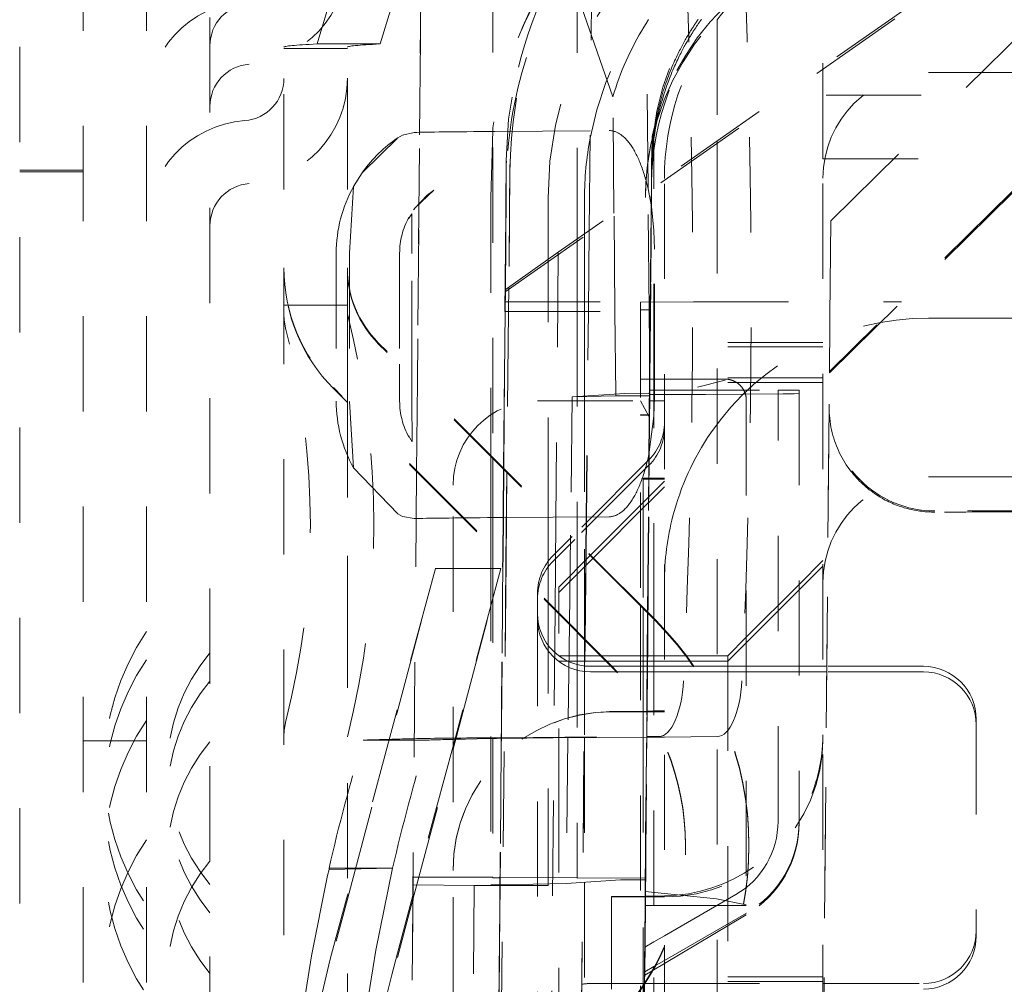
# Model space of a CAD drawing. Units: millimetres. Extents: x 1330 to 1910, y -5 to 882.
# Drawn here: x 1752 to 1761, y 607 to 616 of the extents above; entities that cross this region are included whole.
import ezdxf

# ---------------------------------------------------------------- set-up
doc = ezdxf.new("R2010")
doc.units = ezdxf.units.MM
doc.linetypes.add('_..__..__..__.._', pattern=[1.8, 0.9, -0.9])
doc.linetypes.add('______..__..__..', pattern=[7.2, 2.7, -0.9, 0.9, -0.9, 0.9, -0.9])
doc.layers.add('Ansichten', color=7, linetype='Continuous')

# ---------------------------------------------------------------- blocks, each defined once
blk = doc.blocks.new('@725')
at = {"layer": 'Ansichten', "color": 212, "linetype": '_..__..__..__.._', "lineweight": 9}
for p, q in [((1752.5, 592.3737), (1752.5, 646.6234)), ((1753.1, 592.3737), (1753.1, 646.6234)), ((1751.9, 602.1213), (1751.9, 643.1211)), ((1754.4, 618.7735), (1754.4, 613.5304)), ((1755, 618.7735), (1755, 613.5304)), ((1755.7137, 618.2588), (1755.663, 612.4532)), ((1756.375, 618.2691), (1756.375, 611.7412)), ((1757.175, 618.2653), (1757.175, 613.8053)), ((1757.8449, 614.2744), (1757.8101, 618.2612)), ((1755.7068, 617.4894), (1755.6629, 612.4533)), ((1757.8453, 614.2747), (1757.8191, 617.2766)), ((1759.5731, 613.976), (1762.9233, 617.271)), ((1754.7131, 615.6487), (1755.1416, 617.065)), ((1755.3118, 615.6485), (1755.7387, 617.0649)), ((1757.2884, 613.8847), (1757.3181, 616.8239)), ((1759.5, 616.854), (1759.5, 615.8484)), ((1757.289, 613.8851), (1757.3181, 616.7736)), ((1763.8602, 616.7803), (1759.5608, 612.5516)), ((1763.8602, 616.7662), (1760.2434, 613.2088)), ((1757.5125, 615.148), (1757.0417, 616.5019)), ((1756.4925, 613.3036), (1760.3693, 616.0182)), ((1760.3693, 616.0419), (1756.9956, 613.6797)), ((1753.7, 615.8988), (1753.7, 608.8175)), ((1758.5, 615.8779), (1758.5, 614.7331)), ((1759.5, 614.5662), (1759.5, 615.8484)), ((1754.4, 615.6047), (1755, 615.6047)), ((1754.7131, 615.6487), (1755.3118, 615.6485)), ((1755, 612.6087), (1755, 615.6182)), ((1760.5, 615.3779), (1762.4487, 615.3779)), ((1757.5228, 614.0488), (1757.5125, 615.148)), ((1762.23, 615.1628), (1759.5, 615.1628)), ((1757.8784, 614.4886), (1757.9068, 614.8435)), ((1755.4776, 614.7606), (1755.1395, 614.429)), ((1755.5225, 614.7862), (1755.4776, 614.7606)), ((1755.5225, 614.7862), (1755.6328, 614.8122)), ((1756.375, 614.8301), (1756.3589, 614.1951)), ((1756.3964, 614.8211), (1757.477, 614.8291)), ((1757.8814, 614.5916), (1757.883, 614.7703)), ((1757.8817, 614.5971), (1757.883, 614.7473)), ((1757.883, 614.7473), (1757.883, 614.7703)), ((1757.9, 614.3129), (1757.9, 614.832)), ((1757.9, 614.7453), (1757.8784, 614.4384)), ((1758.5, 614.7331), (1758.5, 614.3779)), ((1757.8809, 614.5299), (1757.8814, 614.5916)), ((1757.8811, 614.5358), (1757.8817, 614.5971)), ((1759.5, 614.5662), (1759.5, 614.5628)), ((1759.5, 614.5628), (1761.62, 614.5628)), ((1756.5042, 614.5096), (1756.4938, 613.3256)), ((1756.5004, 614.1142), (1756.5042, 614.5491)), ((1756.5042, 614.5491), (1756.5042, 614.5095)), ((1756.5388, 614.5093), (1756.5271, 613.3491)), ((1757.8066, 606.262), (1757.8784, 614.4886)), ((1757.8784, 614.5361), (1757.8763, 614.2963)), ((1757.8764, 614.2964), (1757.8784, 614.5249)), ((1757.8784, 614.5182), (1757.8764, 614.2964)), ((1757.8789, 614.2982), (1757.8809, 614.5299)), ((1757.8791, 614.2983), (1757.8811, 614.5358)), ((1751.9, 614.4543), (1752.5, 614.4543)), ((1751.9, 614.4402), (1752.5, 614.4402)), ((1755.1395, 614.429), (1755.058, 614.3004)), ((1755.1462, 614.4384), (1755.1393, 614.4287)), ((1756.5042, 614.4438), (1756.4944, 613.326)), ((1756.5042, 614.4437), (1756.5042, 614.3345)), ((1756.5388, 614.4435), (1756.5278, 613.3495)), ((1757.8784, 614.4384), (1757.8066, 606.2076)), ((1757.8773, 614.297), (1757.8784, 614.4253)), ((1757.8784, 614.4187), (1757.8773, 614.2971)), ((1758, 606.2265), (1758, 614.3764)), ((1758.5, 614.3779), (1758.5, 606.228)), ((1759.5, 606.228), (1759.5, 614.3779)), ((1755.058, 614.3004), (1755.0209, 613.6688)), ((1756.4954, 613.3267), (1756.5042, 614.3345)), ((1757.8765, 614.1112), (1757.8449, 614.28)), ((1757.8605, 612.479), (1757.8764, 614.2964)), ((1757.8764, 614.2964), (1757.8606, 612.479)), ((1757.8773, 614.2971), (1757.8614, 612.479)), ((1757.8614, 612.479), (1757.8773, 614.297)), ((1757.8781, 614.2976), (1757.8622, 612.479)), ((1757.8763, 614.2963), (1757.8747, 614.1142)), ((1757.8772, 614.1061), (1757.8789, 614.2982)), ((1757.8774, 614.1048), (1757.8791, 614.2983)), ((1757.8784, 614.332), (1757.8781, 614.2976)), ((1757.9, 612.479), (1757.9, 614.3129)), ((1755.7544, 614.2191), (1755.6366, 614.0927)), ((1755.6406, 614.0979), (1755.8174, 614.2661)), ((1755.8146, 614.2642), (1755.7544, 614.2191)), ((1755.8174, 614.2661), (1755.8159, 614.2651)), ((1756.3589, 614.1951), (1756.3589, 611.7573)), ((1756.8988, 613.6114), (1756.8988, 614.1899)), ((1757.2441, 614.1899), (1757.2441, 613.8537)), ((1757.8548, 613.1352), (1757.8449, 614.2744)), ((1757.8553, 613.1352), (1757.8453, 614.2747)), ((1756.4916, 613.1198), (1756.5004, 614.1142)), ((1757.863, 612.479), (1757.8772, 614.1061)), ((1757.8632, 612.479), (1757.8774, 614.1048)), ((1757.866, 613.1199), (1757.8747, 614.1142)), ((1757.9001, 613.8843), (1757.8765, 614.1112)), ((1755.6116, 614.0411), (1755.5773, 613.9942)), ((1755.6088, 613.6685), (1755.6116, 614.0411)), ((1755.6344, 614.0895), (1755.6275, 614.0798)), ((1755.6366, 614.0927), (1755.6344, 614.0895)), ((1757.5315, 613.1198), (1757.5228, 614.0488)), ((1759.5731, 613.976), (1759.558, 612.2413)), ((1759.5608, 612.5516), (1759.5731, 613.976)), ((1757.2441, 613.8537), (1757.2441, 613.1198)), ((1757.2807, 613.1198), (1757.2884, 613.8847)), ((1757.2812, 613.1198), (1757.289, 613.8851)), ((1757.9055, 613.7065), (1757.9001, 613.8843)), ((1757.175, 613.8053), (1757.175, 613.1198)), ((1754.895, 613.6701), (1754.895, 612.2701)), ((1755.0209, 613.6688), (1755.0209, 612.2689)), ((1755.495, 613.6701), (1755.495, 612.6212)), ((1755.6089, 612.5073), (1755.6089, 613.6684)), ((1756.4925, 613.3246), (1756.9956, 613.6797)), ((1756.9956, 613.6797), (1756.9734, 611.1428)), ((1757.9055, 612.479), (1757.9055, 613.7065)), ((1756.8988, 613.1198), (1756.8988, 613.6114)), ((1754.4, 613.5213), (1754.4, 613.5304)), ((1754.4, 613.5213), (1754.4, 602.6168)), ((1755, 613.5304), (1755, 613.5213)), ((1755, 613.5213), (1755, 612.2586)), ((1756.5271, 613.3491), (1756.5248, 613.1198)), ((1756.5278, 613.3495), (1756.5254, 613.1198)), ((1756.4777, 611.6385), (1756.4925, 613.3246)), ((1756.4925, 613.3036), (1756.4916, 613.2088)), ((1756.4938, 613.3256), (1756.492, 613.1198)), ((1756.4925, 613.3246), (1756.4925, 613.3036)), ((1756.4944, 613.326), (1756.4926, 613.1198)), ((1756.4936, 613.1198), (1756.4954, 613.3267)), ((1754.895, 613.1772), (1754.4, 613.1772)), ((1755, 613.1772), (1754.895, 613.1772)), ((1756.4916, 613.2088), (1756.4916, 613.1198)), ((1756.4916, 613.2088), (1758.2743, 613.2088)), ((1758.2743, 613.2088), (1757.7743, 613.2061)), ((1757.7743, 613.2061), (1757.7743, 610.3419)), ((1758.2743, 613.2088), (1760.2434, 613.2088)), ((1759.5608, 612.5374), (1760.2434, 613.2088)), ((1756.492, 613.1198), (1756.4791, 611.6371)), ((1756.4926, 613.1198), (1756.4797, 611.6365)), ((1756.4806, 611.6356), (1756.4936, 613.1198)), ((1756.4916, 613.1198), (1757.866, 613.1198)), ((1756.5248, 613.1198), (1756.5095, 611.6067)), ((1756.5254, 613.1198), (1756.5102, 611.606)), ((1756.8988, 611.2174), (1756.8988, 613.1198)), ((1757.175, 613.1198), (1757.175, 610.9412)), ((1757.2441, 613.1198), (1757.2441, 612.3184)), ((1757.2579, 610.8583), (1757.2807, 613.1198)), ((1757.2584, 610.8578), (1757.2812, 613.1198)), ((1757.5388, 612.337), (1757.5315, 613.1198)), ((1757.866, 613.1352), (1757.7743, 613.1352)), ((1757.855, 613.1198), (1757.8548, 613.1352)), ((1757.8606, 612.479), (1757.855, 613.1198)), ((1757.8554, 613.1198), (1757.8553, 613.1352)), ((1757.8608, 612.5029), (1757.8554, 613.1198)), ((1757.8602, 612.479), (1757.866, 613.1352)), ((1757.866, 613.1352), (1757.866, 613.1198)), ((1760.5, 613.0556), (1762, 613.0556)), ((1757.9213, 610.1949), (1755.2929, 612.8233)), ((1757.9213, 610.1858), (1755.2929, 612.8142)), ((1759.5, 612.8261), (1758, 612.8261)), ((1759.5, 612.7831), (1758, 612.7831)), ((1755, 612.6087), (1755, 609.5938)), ((1755.495, 612.6212), (1755.495, 612.2701)), ((1759.4844, 603.7805), (1759.5608, 612.5374)), ((1759.5608, 612.5516), (1759.5608, 612.5374)), ((1755.6089, 612.2684), (1755.6089, 612.5073)), ((1755.6629, 612.4533), (1755.6555, 611.6031)), ((1755.663, 612.4532), (1755.6556, 611.603)), ((1757.7743, 612.479), (1758, 612.479)), ((1757.7743, 612.3351), (1757.7743, 612.479)), ((1757.8413, 610.2749), (1757.8605, 612.479)), ((1757.8606, 612.479), (1757.8413, 610.2749)), ((1757.8421, 610.2741), (1757.8614, 612.479)), ((1757.8614, 612.479), (1757.8422, 610.274)), ((1757.8571, 612.1227), (1757.8602, 612.479)), ((1757.861, 612.4292), (1757.8606, 612.479)), ((1757.861, 612.479), (1757.8608, 612.5029)), ((1757.8612, 612.4531), (1757.861, 612.479)), ((1757.8616, 612.3614), (1757.861, 612.4292)), ((1757.8616, 612.4093), (1757.8612, 612.4531)), ((1757.8622, 612.479), (1757.8616, 612.4093)), ((1757.8621, 612.3758), (1757.863, 612.479)), ((1757.8623, 612.3758), (1757.8632, 612.479)), ((1757.9, 610.2162), (1757.9, 612.479)), ((1757.9055, 612.3758), (1757.9055, 612.479)), ((1759.5, 612.491), (1758, 612.491)), ((1758, 612.479), (1758.5749, 612.479)), ((1759.5, 612.448), (1758, 612.448)), ((1758.5749, 612.4705), (1758.3126, 612.402)), ((1757.4971, 609.7706), (1754.8686, 612.399)), ((1755, 612.2586), (1754.8686, 612.3899)), ((1757.6263, 612.3425), (1757.1279, 612.311)), ((1757.539, 612.3195), (1757.5388, 612.337)), ((1757.6263, 612.3425), (1757.851, 612.3446)), ((1757.8432, 610.273), (1757.8616, 612.3758)), ((1757.8616, 612.3614), (1757.8434, 610.2728)), ((1757.8567, 611.7878), (1757.8616, 612.3447)), ((1757.8568, 611.7883), (1757.8616, 612.3337)), ((1757.8572, 611.79), (1757.8623, 612.3758)), ((1757.8616, 612.4093), (1757.8616, 612.3758)), ((1757.8616, 612.3195), (1757.8621, 612.3758)), ((1757.8616, 612.3758), (1757.9, 612.3758)), ((1757.8616, 612.3614), (1757.8616, 612.3758)), ((1757.8616, 612.3447), (1757.8616, 612.3614)), ((1757.9, 612.3338), (1757.8616, 612.3337)), ((1757.8616, 612.3337), (1757.8616, 612.3195)), ((1757.9, 612.3758), (1758, 612.3758)), ((1758, 612.3339), (1757.9, 612.3338)), ((1757.9055, 612.3065), (1757.9055, 612.3758)), ((1758, 612.3758), (1759.075, 612.3758)), ((1758.3879, 612.3345), (1758, 612.3339)), ((1759.121, 612.3386), (1758.3879, 612.3345)), ((1759.075, 608.297), (1759.075, 612.3758)), ((1759.075, 612.3758), (1759.275, 612.3747)), ((1759.2273, 612.3409), (1759.121, 612.3386)), ((1759.275, 612.343), (1759.2273, 612.3409)), ((1759.275, 612.3747), (1759.275, 608.2959)), ((1757.4971, 609.7615), (1755, 612.2586)), ((1755, 612.2586), (1755, 603.8795)), ((1755.0209, 612.2689), (1755.058, 611.6398)), ((1755.613, 611.8889), (1755.6088, 612.2685)), ((1756.8, 612.2748), (1757.8588, 612.2748)), ((1757.1279, 612.311), (1757.1113, 611.0049)), ((1757.539, 612.3195), (1757.1279, 612.311)), ((1757.2441, 612.3184), (1757.2441, 612.3134)), ((1757.2441, 612.3134), (1757.2441, 610.8721)), ((1757.539, 612.3195), (1757.8592, 612.3195)), ((1757.8571, 612.1227), (1757.7743, 612.2743)), ((1757.8588, 612.2748), (1757.8597, 612.2748)), ((1757.8592, 612.3195), (1757.8601, 612.3195)), ((1757.8597, 612.2748), (1757.8611, 612.2748)), ((1757.8601, 612.3195), (1757.8615, 612.3195)), ((1757.8611, 612.2748), (1757.8614, 612.2748)), ((1757.8614, 612.2748), (1757.9, 612.2748)), ((1757.8615, 612.3195), (1757.8616, 612.3195)), ((1757.9, 612.1281), (1757.9055, 612.3065)), ((1757.9, 612.2748), (1758, 612.2748)), ((1758.7749, 612.2787), (1758.7749, 607.5)), ((1759.558, 612.2206), (1759.558, 612.2413)), ((1757.8571, 612.1419), (1757.7743, 612.1419)), ((1757.7743, 612.138), (1757.7743, 612.1419)), ((1757.7743, 612.138), (1757.8571, 612.138)), ((1757.8408, 610.2754), (1757.8571, 612.1419)), ((1757.8571, 612.138), (1757.8409, 610.2753)), ((1757.8571, 612.138), (1757.8571, 612.1419)), ((1759.558, 612.2206), (1759.475, 602.7125)), ((1757.841, 610.2752), (1757.8571, 612.1227)), ((1757.8566, 611.7869), (1757.9, 612.1281)), ((1755.5828, 611.9307), (1755.5772, 611.946)), ((1755.5772, 611.946), (1755.6033, 611.9005)), ((1755.6033, 611.9005), (1755.6102, 611.8904)), ((1755.6102, 611.8904), (1755.613, 611.8889)), ((1757.8215, 607.7446), (1757.8567, 611.7878)), ((1757.8436, 610.2726), (1757.8568, 611.7883)), ((1757.8439, 610.2723), (1757.8572, 611.79)), ((1756.3589, 611.7573), (1756.3589, 610.8997)), ((1756.375, 611.7412), (1756.375, 610.8836)), ((1757.8536, 611.7167), (1757.1265, 610.9897)), ((1755.058, 611.6398), (1755.4776, 611.2042)), ((1755.6555, 611.6031), (1755.5932, 604.4727)), ((1755.6556, 611.603), (1755.6221, 607.7681)), ((1756.4703, 610.7883), (1756.4777, 611.6385)), ((1756.4791, 611.6371), (1756.4717, 610.7869)), ((1756.4797, 611.6365), (1756.4722, 610.7863)), ((1756.4732, 610.7854), (1756.4806, 611.6356)), ((1756.5095, 611.6067), (1756.501, 610.7576)), ((1756.5102, 611.606), (1756.5016, 610.757)), ((1757.8531, 611.6639), (1757.1527, 610.9635)), ((1757.8535, 611.6642), (1757.8531, 611.6639)), ((1757.8536, 611.6643), (1757.8535, 611.6642)), ((1757.8, 611.5421), (1757.8, 611.3131)), ((1757.8, 611.5421), (1757.8521, 611.5421)), ((1757.8, 611.5317), (1757.852, 611.5317)), ((1757.852, 611.5317), (1757.8523, 611.5317)), ((1757.8521, 611.5421), (1757.8524, 611.5421)), ((1757.8523, 611.5317), (1757.8532, 611.5317)), ((1757.8524, 611.5421), (1757.8533, 611.5421)), ((1757.8532, 611.5317), (1757.8546, 611.5317)), ((1757.8533, 611.5421), (1757.8547, 611.5421)), ((1757.8546, 611.5317), (1757.8549, 611.5317)), ((1757.8547, 611.5421), (1757.855, 611.5421)), ((1757.8549, 611.5317), (1757.9, 611.5317)), ((1757.855, 611.5421), (1757.9, 611.5421)), ((1757.9, 611.5421), (1758, 611.5421)), ((1757.9, 611.5317), (1758, 611.5317)), ((1758, 611.5131), (1757.9, 611.4131)), ((1760.5, 611.5556), (1762, 611.5556)), ((1756, 610.2811), (1756, 611.4749)), ((1757.9, 611.4131), (1757.8535, 611.3666)), ((1758, 611.4608), (1757.9, 611.3608)), ((1757.8505, 611.3636), (1757.3015, 610.8147)), ((1757.85, 611.3108), (1757.3277, 610.7885)), ((1757.8, 611.3131), (1757.8, 610.3162)), ((1757.8504, 611.3111), (1757.85, 611.3108)), ((1757.8513, 611.312), (1757.8504, 611.3111)), ((1757.8508, 611.364), (1757.8505, 611.3636)), ((1757.8517, 611.3648), (1757.8508, 611.364)), ((1757.8527, 611.3134), (1757.8513, 611.312)), ((1757.8532, 611.3663), (1757.8517, 611.3648)), ((1757.853, 611.3138), (1757.8527, 611.3134)), ((1757.9, 611.3608), (1757.853, 611.3138)), ((1757.8535, 611.3666), (1757.8532, 611.3663)), ((1756.8988, 610.3598), (1756.8988, 611.2174)), ((1761.7679, 611.2326), (1760.5579, 611.2326)), ((1755.4776, 611.2042), (1755.5225, 611.1809)), ((1755.6328, 611.1606), (1755.5225, 611.1809)), ((1756.4737, 611.1701), (1756.3964, 611.1695)), ((1756.4756, 611.1701), (1756.4737, 611.1701)), ((1756.4765, 611.1701), (1756.4756, 611.1701)), ((1756.9427, 611.1735), (1756.4765, 611.1701)), ((1757.477, 611.1775), (1756.9427, 611.1735)), ((1756.9734, 611.1428), (1756.966, 610.2926)), ((1757.1265, 610.9897), (1756.9464, 610.8096)), ((1757.1527, 610.9635), (1756.9464, 610.7572)), ((1757.1113, 611.0049), (1757.1006, 610.158)), ((1757.175, 610.9412), (1757.175, 610.0836)), ((1756.3589, 610.8997), (1756.3589, 607.6952)), ((1756.375, 610.8836), (1756.375, 607.7692)), ((1757.2441, 610.8721), (1757.2441, 610.0145)), ((1757.2493, 610.0093), (1757.2579, 610.8583)), ((1757.2499, 610.0087), (1757.2584, 610.8578)), ((1756.4224, 605.3019), (1756.4703, 610.7883)), ((1756.4717, 610.7869), (1756.4238, 605.3033)), ((1756.4722, 610.7863), (1756.4244, 605.3039)), ((1756.4254, 605.3048), (1756.4732, 610.7854)), ((1756.501, 610.7576), (1756.4462, 605.3256)), ((1756.5016, 610.757), (1756.4469, 605.3264)), ((1757.3015, 610.8147), (1757, 610.5131)), ((1757.3277, 610.7885), (1757, 610.4608)), ((1759.5, 610.7631), (1759.275, 610.5381)), ((1755.8326, 610.6873), (1755.471, 609.3501)), ((1755.471, 609.3256), (1755.8326, 610.6873)), ((1756.3589, 610.6873), (1755.8325, 610.6873)), ((1756.0922, 609.3256), (1756.4537, 610.6873)), ((1756.4537, 610.6873), (1756.0922, 609.3501)), ((1756.4537, 610.6873), (1756.3589, 610.6873)), ((1759.5, 610.7108), (1759.275, 610.4857)), ((1757, 608.2749), (1757, 610.5131)), ((1759.275, 610.5381), (1758.7749, 610.038)), ((1759.275, 610.4857), (1758.7749, 609.9857)), ((1756.8, 610.456), (1756.8, 610.2853)), ((1756, 604.8795), (1756, 610.2811)), ((1756.8, 610.2853), (1756.8, 606.0702)), ((1756.8988, 607.7064), (1756.8988, 610.3598)), ((1756.966, 610.2926), (1756.9268, 605.8063)), ((1757.7743, 610.3419), (1757.7743, 606.3081)), ((1757.8, 610.3162), (1757.8, 609.8631)), ((1757.802, 605.8238), (1757.8408, 610.2754)), ((1757.8409, 610.2753), (1757.8166, 607.5)), ((1757.8171, 607.5), (1757.8413, 610.2749)), ((1757.8413, 610.2749), (1757.8171, 607.5)), ((1757.8179, 607.5), (1757.8421, 610.2741)), ((1757.818, 607.6337), (1757.841, 610.2752)), ((1757.8422, 610.274), (1757.818, 607.5)), ((1757.819, 607.5), (1757.8432, 610.273)), ((1757.8434, 610.2728), (1757.8215, 607.7614)), ((1757.8337, 609.0934), (1757.8439, 610.2723)), ((1757.8389, 609.7332), (1757.8436, 610.2726)), ((1757.9, 607.5), (1757.9, 610.2162)), ((1757.1006, 610.158), (1757.0871, 609.0879)), ((1757.175, 610.0836), (1757.175, 607.7654)), ((1757.2115, 606.2562), (1757.2493, 610.0093)), ((1757.2115, 606.2017), (1757.2499, 610.0087)), ((1757.2441, 610.0145), (1757.2441, 609.089)), ((1758.7749, 610.038), (1758.6, 609.8631)), ((1758.7749, 609.9857), (1758.6, 609.8108)), ((1757.3955, 609.8631), (1757, 609.8631)), ((1757.4478, 609.8108), (1757, 609.8108)), ((1757.8374, 609.8631), (1757.3955, 609.8631)), ((1757.837, 609.8108), (1757.4478, 609.8108)), ((1757.8, 609.8631), (1757.8, 609.7631)), ((1757.8373, 609.8108), (1757.837, 609.8108)), ((1757.8382, 609.8108), (1757.8373, 609.8108)), ((1757.8377, 609.8631), (1757.8374, 609.8631)), ((1757.8386, 609.8631), (1757.8377, 609.8631)), ((1757.8396, 609.8108), (1757.8382, 609.8108)), ((1757.84, 609.8631), (1757.8386, 609.8631)), ((1757.8399, 609.8108), (1757.8396, 609.8108)), ((1757.9, 609.8108), (1757.8399, 609.8108)), ((1757.8404, 609.8631), (1757.84, 609.8631)), ((1757.9, 609.8631), (1757.8404, 609.8631)), ((1758, 609.8631), (1757.9, 609.8631)), ((1758, 609.8108), (1757.9, 609.8108)), ((1758.6, 609.8631), (1758, 609.8631)), ((1758.6, 609.8108), (1758, 609.8108)), ((1758.6, 609.8631), (1758.6, 606.6631)), ((1757.4955, 609.7631), (1757.3, 609.7631)), ((1757.8365, 609.7631), (1757.4955, 609.7631)), ((1757.8, 609.7631), (1757.8, 609.0931)), ((1757.8389, 609.7332), (1757.8193, 607.488)), ((1757.8369, 609.7631), (1757.8365, 609.7631)), ((1757.8377, 609.7631), (1757.8369, 609.7631)), ((1757.8392, 609.7631), (1757.8377, 609.7631)), ((1757.8395, 609.7631), (1757.8392, 609.7631)), ((1757.9, 609.7631), (1757.8395, 609.7631)), ((1758, 609.7631), (1757.9, 609.7631)), ((1758.7749, 609.7631), (1758, 609.7631)), ((1759.275, 609.7631), (1758.7749, 609.7631)), ((1759.5, 609.7631), (1759.275, 609.7631)), ((1759.5365, 609.7631), (1759.5, 609.7631)), ((1760.45, 609.7631), (1759.5366, 609.7631)), ((1757.8361, 609.7108), (1757.3, 609.7108)), ((1757.8364, 609.7108), (1757.8361, 609.7108)), ((1757.8373, 609.7108), (1757.8364, 609.7108)), ((1757.839, 609.7108), (1757.8373, 609.7108)), ((1757.9, 609.7108), (1757.839, 609.7108)), ((1758, 609.7108), (1757.9, 609.7108)), ((1758.7749, 609.7108), (1758, 609.7108)), ((1759.275, 609.7108), (1758.7749, 609.7108)), ((1759.5, 609.7108), (1759.275, 609.7108)), ((1759.5361, 609.7108), (1759.5, 609.7108)), ((1760.45, 609.7108), (1759.5361, 609.7108)), ((1755.471, 609.3501), (1755, 607.5993)), ((1756.0922, 609.3501), (1756, 609.0075)), ((1755, 607.5608), (1755.471, 609.3256)), ((1756, 608.9803), (1756.0922, 609.3256)), ((1757.8328, 609.3399), (1757.4795, 609.3351)), ((1757.5, 609.3326), (1757.8328, 609.3326)), ((1757.8332, 609.34), (1757.8328, 609.3399)), ((1757.8328, 609.3326), (1757.8331, 609.3326)), ((1757.8331, 609.3326), (1757.834, 609.3326)), ((1757.834, 609.34), (1757.8332, 609.34)), ((1757.8358, 609.34), (1757.834, 609.34)), ((1757.834, 609.3326), (1757.8357, 609.3326)), ((1757.8357, 609.3326), (1757.9, 609.3326)), ((1757.9, 609.3409), (1757.8358, 609.34)), ((1758, 609.3422), (1757.9, 609.3409)), ((1757.9, 609.3326), (1758, 609.3326)), ((1760.95, 609.2631), (1760.95, 607.2631)), ((1755.6333, 609.0653), (1755.1495, 609.0653)), ((1755.5225, 609.0758), (1755.6328, 609.0786)), ((1755.7525, 609.0653), (1755.6333, 609.0653)), ((1756.1181, 609.0756), (1756.2283, 609.0784)), ((1756.3964, 609.0876), (1756.4555, 609.088)), ((1756.4555, 609.088), (1756.4574, 609.088)), ((1756.4574, 609.088), (1756.4584, 609.088)), ((1756.4584, 609.088), (1757.8307, 609.0982)), ((1756.9487, 609.0868), (1757.8307, 609.0934)), ((1757.0871, 609.0879), (1757.0696, 607.7099)), ((1757.2441, 609.089), (1757.2441, 607.7209)), ((1757.8, 609.0931), (1757.8, 606.7631)), ((1757.8197, 607.5), (1757.8337, 609.0934)), ((1757.8307, 609.0982), (1757.8311, 609.0982)), ((1757.8307, 609.0934), (1757.831, 609.0934)), ((1757.831, 609.0934), (1757.8319, 609.0934)), ((1757.8311, 609.0982), (1757.8319, 609.0982)), ((1757.8319, 609.0982), (1757.9, 609.0987)), ((1757.8319, 609.0934), (1757.9, 609.0939)), ((1757.9, 609.0987), (1757.9473, 609.099)), ((1757.9, 609.0939), (1758, 609.0946)), ((1758, 609.0946), (1758.4996, 609.0983)), ((1753.1, 609.0581), (1752.5, 609.0581)), ((1755.6202, 607.557), (1756, 608.9803)), ((1756, 609.0075), (1755.6205, 607.5969)), ((1753.7, 608.8175), (1753.7, 597.3175)), ((1757, 606.0131), (1757, 608.2749)), ((1759.275, 608.2959), (1759.275, 608.2817)), ((1758.2, 608.0645), (1758.2, 608.0736)), ((1758.8, 608.0645), (1758.8, 608.0736)), ((1754.8266, 607.8409), (1754.8266, 607.8557)), ((1755, 607.8557), (1754.8266, 607.8557)), ((1754.8266, 607.8409), (1755.4283, 607.8557)), ((1755.4283, 607.8557), (1755, 607.8557)), ((1756.375, 607.7692), (1755.6221, 607.7681)), ((1755.6221, 607.6956), (1755.6221, 607.7681)), ((1756.375, 607.7642), (1756.375, 607.7692)), ((1756.4439, 607.7643), (1756.375, 607.7642)), ((1756.4459, 607.7644), (1756.4439, 607.7643)), ((1756.4468, 607.7644), (1756.4459, 607.7644)), ((1757.175, 607.7654), (1756.4468, 607.7644)), ((1757.175, 607.7604), (1757.175, 607.7654)), ((1757.8191, 607.7614), (1757.175, 607.7604)), ((1757.8194, 607.7614), (1757.8191, 607.7614)), ((1757.8203, 607.7614), (1757.8194, 607.7614)), ((1757.8215, 607.7614), (1757.8203, 607.7614)), ((1757.8215, 607.7614), (1757.8215, 607.7446)), ((1755.6221, 607.6956), (1755.594, 604.4735)), ((1756.1995, 607.6901), (1755.6221, 607.6956)), ((1756.1765, 605.056), (1756.1995, 607.6901)), ((1756.4433, 607.6901), (1756.1995, 607.6901)), ((1756.4433, 607.697), (1756.3589, 607.6952)), ((1756.3589, 607.6952), (1756.4433, 607.6944)), ((1756.4453, 607.697), (1756.4433, 607.697)), ((1756.4433, 607.6944), (1756.4453, 607.6944)), ((1756.4452, 607.6901), (1756.4433, 607.6901)), ((1756.4462, 607.6901), (1756.4452, 607.6901)), ((1756.4462, 607.697), (1756.4453, 607.697)), ((1756.4453, 607.6944), (1756.4462, 607.6944)), ((1757.0696, 607.7099), (1756.4462, 607.697)), ((1756.4462, 607.6944), (1756.8988, 607.6901)), ((1756.8988, 607.6901), (1756.4462, 607.6901)), ((1756.8988, 607.6901), (1756.8988, 607.7064)), ((1757.0696, 607.7099), (1757.5845, 607.7425)), ((1757.2441, 607.7209), (1757.2441, 606.1236)), ((1757.5845, 607.7425), (1757.6751, 607.7438)), ((1757.6751, 607.7438), (1757.8215, 607.7446)), ((1755, 607.5993), (1754.8941, 607.2056)), ((1755.6205, 607.5969), (1755.4736, 607.0509)), ((1757.8175, 607.5896), (1757.5, 607.5853)), ((1757.5, 607.5853), (1757.5, 606.7631)), ((1757.5, 607.5827), (1757.8175, 607.5827)), ((1757.8166, 607.5), (1757.818, 607.6337)), ((1757.8179, 607.5896), (1757.8175, 607.5896)), ((1757.8175, 607.5827), (1757.8178, 607.5827)), ((1757.8178, 607.5827), (1757.8187, 607.5827)), ((1757.8188, 607.5896), (1757.8179, 607.5896)), ((1757.818, 607.6337), (1758, 607.6154)), ((1757.8187, 607.5827), (1757.8205, 607.5827)), ((1757.8205, 607.5896), (1757.8188, 607.5896)), ((1757.9, 607.5907), (1757.8205, 607.5896)), ((1757.8205, 607.5827), (1757.9, 607.5827)), ((1758, 607.5921), (1757.9, 607.5907)), ((1757.9, 607.5827), (1758, 607.5827)), ((1758, 607.6154), (1758.4938, 607.5658)), ((1758.4946, 607.5), (1758.675, 607.6042)), ((1754.8941, 607.1639), (1755, 607.5608)), ((1755.4736, 607.008), (1755.6202, 607.557)), ((1757.8024, 605.8243), (1757.8171, 607.5)), ((1757.8171, 607.5), (1757.8025, 605.8244)), ((1757.8033, 605.8252), (1757.8179, 607.5)), ((1757.818, 607.5), (1757.8034, 605.8252)), ((1757.8193, 607.488), (1757.8139, 606.8731)), ((1757.814, 606.8423), (1757.8197, 607.5)), ((1757.8156, 607.108), (1757.819, 607.5)), ((1758, 607.5), (1757.8166, 607.5)), ((1757.9, 605.9219), (1757.9, 607.5)), ((1758.7749, 607.5), (1758, 607.5)), ((1758, 607.2145), (1758.4946, 607.5)), ((1758.4938, 607.5658), (1758.7749, 607.5063)), ((1758.775, 607.4299), (1758, 606.9824)), ((1758, 606.9533), (1758.775, 607.4157)), ((1757.9, 607.1567), (1758, 607.2145)), ((1760.95, 607.2631), (1760.95, 607.2108)), ((1757.8136, 606.8748), (1757.8156, 607.108)), ((1757.8156, 607.108), (1757.9, 607.1567)), ((1757.9, 606.9247), (1757.8136, 606.8748)), ((1758, 606.9824), (1757.9, 606.9247)), ((1757.9, 606.8936), (1758, 606.9533)), ((1757.8052, 605.827), (1757.814, 606.8423)), ((1757.8136, 606.842), (1757.9, 606.8936)), ((1757.8136, 606.842), (1757.8136, 606.8748)), ((1757.8139, 606.8731), (1757.8136, 606.842)), ((1757.3, 606.7631), (1757.8107, 606.7631)), ((1757.5, 606.7631), (1757.5, 606.7108)), ((1757.8, 606.7631), (1757.8, 606.6631)), ((1757.8107, 606.7631), (1757.8116, 606.7631)), ((1757.8116, 606.7631), (1757.8133, 606.7631)), ((1757.8133, 606.7631), (1757.9, 606.7631)), ((1757.9, 606.7631), (1758, 606.7631)), ((1759.5, 606.8261), (1758, 606.8261)), ((1759.5, 606.7832), (1758, 606.7832)), ((1758, 606.7631), (1759.5, 606.7631)), ((1759.5, 606.7631), (1759.5103, 606.7631)), ((1759.5104, 606.7631), (1760.45, 606.7631))]:
    blk.add_line(p, q, dxfattribs=at)
for points in [[(1757.8507, 615.8785), (1757.8277, 615.8428), (1757.8053, 615.8069), (1757.7834, 615.7708), (1757.7622, 615.7345), (1757.7396, 615.6942), (1757.7177, 615.6536), (1757.6965, 615.6128), (1757.676, 615.5717), (1757.6563, 615.5303), (1757.6373, 615.4886), (1757.619, 615.4466), (1757.6015, 615.4043), (1757.5847, 615.3618), (1757.5686, 615.319), (1757.5535, 615.2766), (1757.5392, 615.234), (1757.5255, 615.1912), (1757.5125, 615.148)], [(1758.3499, 615.8817), (1758.3472, 615.8778), (1758.3443, 615.8738), (1758.3414, 615.8697), (1758.3384, 615.8654), (1758.335, 615.8605), (1758.3315, 615.8555), (1758.3279, 615.8503), (1758.3242, 615.8449), (1758.3204, 615.8393), (1758.3165, 615.8336), (1758.3125, 615.8277), (1758.3084, 615.8216), (1758.3042, 615.8153), (1758.2999, 615.8088), (1758.2956, 615.8023), (1758.2912, 615.7956), (1758.2867, 615.7887), (1758.2821, 615.7816), (1758.2778, 615.7749), (1758.2734, 615.7681), (1758.269, 615.7611), (1758.2645, 615.7539), (1758.2599, 615.7466), (1758.2553, 615.7391), (1758.2511, 615.7323), (1758.2457, 615.7235), (1758.2403, 615.7146), (1758.2348, 615.7054), (1758.2292, 615.696), (1758.2235, 615.6863), (1758.2177, 615.6764), (1758.2119, 615.6662), (1758.206, 615.6559), (1758.2001, 615.6454), (1758.1941, 615.6347), (1758.1881, 615.6238), (1758.1813, 615.6114), (1758.1745, 615.5987), (1758.1677, 615.5858), (1758.1608, 615.5727), (1758.1539, 615.5592), (1758.147, 615.5456), (1758.14, 615.5316), (1758.133, 615.5175), (1758.1257, 615.5023), (1758.1184, 615.4869), (1758.111, 615.4711), (1758.1037, 615.4551), (1758.0963, 615.4388), (1758.089, 615.4222), (1758.0802, 615.4019), (1758.0715, 615.3812), (1758.0628, 615.3601), (1758.0541, 615.3385), (1758.0474, 615.3212), (1758.0407, 615.3037), (1758.034, 615.2859), (1758.0291, 615.2727), (1758.0212, 615.2505), (1758.0133, 615.2278), (1758.0055, 615.2044), (1757.9976, 615.1805), (1757.9907, 615.1585), (1757.9839, 615.1361), (1757.9771, 615.1131), (1757.9704, 615.0896), (1757.9639, 615.0657), (1757.9574, 615.0412), (1757.9511, 615.0162), (1757.945, 614.9907), (1757.9382, 614.961), (1757.9316, 614.9306), (1757.9253, 614.8995), (1757.9193, 614.8678), (1757.9136, 614.8354), (1757.9083, 614.803), (1757.9033, 614.7699), (1757.9, 614.7453)], [(1757.8449, 614.28), (1757.8423, 614.2912), (1757.8383, 614.3076), (1757.8343, 614.3238), (1757.8302, 614.3399), (1757.826, 614.3557), (1757.8216, 614.3713), (1757.8172, 614.3868), (1757.8127, 614.402), (1757.8081, 614.417), (1757.8034, 614.4317), (1757.7985, 614.4463), (1757.7936, 614.4607), (1757.7886, 614.4748), (1757.7835, 614.4888), (1757.7783, 614.5025), (1757.773, 614.516), (1757.7676, 614.5293), (1757.7621, 614.5424), (1757.7565, 614.5552), (1757.7509, 614.5678), (1757.7451, 614.5801), (1757.7393, 614.5922), (1757.7334, 614.604), (1757.7274, 614.6155), (1757.7214, 614.6268), (1757.7153, 614.6378), (1757.7091, 614.6485), (1757.7029, 614.659), (1757.6966, 614.6691), (1757.6906, 614.6784), (1757.6845, 614.6874), (1757.6784, 614.6962), (1757.6722, 614.7047), (1757.6659, 614.7129), (1757.6596, 614.721), (1757.6533, 614.7287), (1757.6468, 614.7362), (1757.6404, 614.7434), (1757.6339, 614.7504), (1757.6273, 614.757), (1757.6207, 614.7634), (1757.6141, 614.7696), (1757.6074, 614.7754), (1757.6007, 614.7809), (1757.594, 614.7862), (1757.5872, 614.7911), (1757.5804, 614.7958), (1757.5736, 614.8001), (1757.5667, 614.8042), (1757.5599, 614.8079), (1757.5531, 614.8113), (1757.5462, 614.8145), (1757.5394, 614.8173), (1757.5325, 614.8198), (1757.5256, 614.822), (1757.5187, 614.8239), (1757.5117, 614.8256), (1757.5048, 614.8269), (1757.4979, 614.8279), (1757.4909, 614.8286), (1757.484, 614.829), (1757.477, 614.8291)], [(1758.7749, 612.2787), (1758.7749, 612.2821), (1758.7748, 612.2855), (1758.7747, 612.2889), (1758.7745, 612.2924), (1758.7742, 612.2958), (1758.7739, 612.2992), (1758.7735, 612.3026), (1758.7731, 612.306), (1758.7726, 612.3093), (1758.772, 612.3127), (1758.7714, 612.3161), (1758.7707, 612.3194), (1758.77, 612.3228), (1758.7692, 612.3261), (1758.7684, 612.3294), (1758.7675, 612.3327), (1758.7666, 612.336), (1758.7656, 612.3393), (1758.7645, 612.3425), (1758.7634, 612.3457), (1758.7622, 612.349), (1758.761, 612.3522), (1758.7597, 612.3553), (1758.7584, 612.3585), (1758.757, 612.3616), (1758.7555, 612.3647), (1758.754, 612.3678), (1758.7525, 612.3708), (1758.7509, 612.3738), (1758.7493, 612.3768), (1758.7476, 612.3798), (1758.7458, 612.3827), (1758.744, 612.3856), (1758.7422, 612.3885), (1758.7403, 612.3914), (1758.7383, 612.3942), (1758.7363, 612.397), (1758.7343, 612.3997), (1758.7322, 612.4024), (1758.7301, 612.4051), (1758.7279, 612.4077), (1758.7257, 612.4103), (1758.7234, 612.4129), (1758.7211, 612.4154), (1758.7187, 612.4179), (1758.7163, 612.4203), (1758.7139, 612.4227), (1758.7114, 612.425), (1758.7089, 612.4274), (1758.7064, 612.4296), (1758.7038, 612.4319), (1758.7011, 612.434), (1758.6985, 612.4362), (1758.6958, 612.4383), (1758.693, 612.4403), (1758.6903, 612.4423), (1758.6875, 612.4442), (1758.6846, 612.4461), (1758.6817, 612.448), (1758.6788, 612.4498), (1758.6759, 612.4516), (1758.6729, 612.4533), (1758.67, 612.4549), (1758.6669, 612.4565), (1758.6639, 612.458), (1758.6608, 612.4595), (1758.6577, 612.461), (1758.6546, 612.4624), (1758.6515, 612.4637), (1758.6483, 612.465), (1758.6451, 612.4662), (1758.6419, 612.4674), (1758.6387, 612.4685), (1758.6354, 612.4696), (1758.6322, 612.4706), (1758.6289, 612.4715), (1758.6256, 612.4724), (1758.6223, 612.4733), (1758.6189, 612.474), (1758.6156, 612.4748), (1758.6123, 612.4754), (1758.6089, 612.476), (1758.6055, 612.4766), (1758.6022, 612.4771), (1758.5988, 612.4775), (1758.5954, 612.4779), (1758.592, 612.4782), (1758.5886, 612.4785), (1758.5852, 612.4787), (1758.5817, 612.4788), (1758.5783, 612.4789), (1758.5749, 612.479)], [(1757.477, 611.1775), (1757.4841, 611.1777), (1757.4912, 611.1782), (1757.4983, 611.1791), (1757.5053, 611.1803), (1757.5124, 611.1817), (1757.5195, 611.1835), (1757.5265, 611.1857), (1757.5336, 611.1881), (1757.5406, 611.1908), (1757.5476, 611.1939), (1757.5546, 611.1972), (1757.5616, 611.2009), (1757.5685, 611.2048), (1757.5754, 611.2091), (1757.5823, 611.2136), (1757.5891, 611.2185), (1757.5959, 611.2236), (1757.6027, 611.229), (1757.6096, 611.2349), (1757.6164, 611.2411), (1757.6233, 611.2476), (1757.63, 611.2545), (1757.6368, 611.2616), (1757.6435, 611.269), (1757.6501, 611.2767), (1757.6567, 611.2847), (1757.6633, 611.293), (1757.6698, 611.3016), (1757.6762, 611.3105), (1757.6826, 611.3196), (1757.6889, 611.329), (1757.6952, 611.3386), (1757.7014, 611.3486), (1757.7075, 611.3587), (1757.7135, 611.3692), (1757.7195, 611.3798), (1757.7254, 611.3908), (1757.7315, 611.4024), (1757.7374, 611.4144), (1757.7434, 611.4266), (1757.7492, 611.4391), (1757.7549, 611.4519), (1757.7606, 611.4649), (1757.7662, 611.4782), (1757.7717, 611.4917), (1757.7771, 611.5055), (1757.7824, 611.5195), (1757.7876, 611.5337), (1757.7928, 611.5482), (1757.7978, 611.5628), (1757.8027, 611.5777), (1757.8075, 611.5928), (1757.8122, 611.6081), (1757.8168, 611.6235), (1757.8213, 611.6392), (1757.8257, 611.655), (1757.8299, 611.6707), (1757.834, 611.6865), (1757.8379, 611.7025), (1757.8418, 611.7187), (1757.8456, 611.7351), (1757.8492, 611.7516), (1757.8528, 611.7684), (1757.8562, 611.7852), (1757.8566, 611.7869)], [(1755.4283, 607.8557), (1755.2684, 607.0794), (1755.1456, 606.303), (1755.0601, 605.5267), (1755.0118, 604.7504)], [(1754.8266, 607.8409), (1754.8136, 607.7841), (1754.6598, 607.0261), (1754.5415, 606.2679), (1754.4589, 605.5092), (1754.4119, 604.7504)]]:
    blk.add_lwpolyline(points, dxfattribs=at)
blk.add_lwpolyline([(1757.2781, 616.8319, 0.041764), (1756.9324, 616.2713, 0.115586), (1756.5042, 614.5098)], format="xyb", dxfattribs=at)
at = {"layer": 'Ansichten', "color": 212, "linetype": '_..__..__..__.._', "lineweight": 9, "extrusion": (0, 0, -1)}
for points in [[(-1757.9068, 614.8435), (-1757.9092, 614.8585), (-1757.9141, 614.8885), (-1757.9193, 614.9178), (-1757.9248, 614.9465), (-1757.9304, 614.9745), (-1757.9363, 615.0019), (-1757.9405, 615.0209), (-1757.9449, 615.0397), (-1757.9493, 615.0581), (-1757.9551, 615.0815), (-1757.9615, 615.1059), (-1757.9679, 615.1298), (-1757.9746, 615.1534), (-1757.982, 615.1789), (-1757.9896, 615.204), (-1757.9974, 615.2286), (-1758.0053, 615.2528), (-1758.0133, 615.2765), (-1758.0214, 615.2998), (-1758.0296, 615.3227), (-1758.038, 615.3451), (-1758.0464, 615.3671), (-1758.0548, 615.3886), (-1758.0632, 615.4094), (-1758.0716, 615.4297), (-1758.0801, 615.4497), (-1758.0885, 615.4692), (-1758.0967, 615.4876), (-1758.1049, 615.5056), (-1758.1131, 615.5233), (-1758.1213, 615.5406), (-1758.1295, 615.5576), (-1758.1376, 615.5741), (-1758.1441, 615.5871), (-1758.1508, 615.6003), (-1758.1575, 615.6133), (-1758.1641, 615.626), (-1758.1708, 615.6385), (-1758.1773, 615.6507), (-1758.1839, 615.6627), (-1758.1904, 615.6745), (-1758.1968, 615.686), (-1758.2032, 615.6973), (-1758.2095, 615.7084), (-1758.2158, 615.7192), (-1758.2219, 615.7296), (-1758.228, 615.7398), (-1758.234, 615.7498), (-1758.2399, 615.7596), (-1758.2451, 615.7682), (-1758.2503, 615.7765), (-1758.2554, 615.7848), (-1758.2605, 615.7928), (-1758.2655, 615.8007), (-1758.2704, 615.8084), (-1758.2753, 615.816), (-1758.2806, 615.8241), (-1758.2855, 615.8315), (-1758.2903, 615.8388), (-1758.295, 615.8459), (-1758.2996, 615.8528), (-1758.3041, 615.8595), (-1758.3086, 615.866), (-1758.3126, 615.8719), (-1758.3166, 615.8777), (-1758.3206, 615.8833)], [(-1760.5579, 611.2216), (-1760.5424, 611.2216), (-1760.527, 611.222), (-1760.5117, 611.2225), (-1760.4965, 611.2233), (-1760.4813, 611.2243), (-1760.4663, 611.2255), (-1760.4513, 611.2269), (-1760.4341, 611.2289), (-1760.4169, 611.2311), (-1760.3999, 611.2336), (-1760.3831, 611.2364), (-1760.3664, 611.2394), (-1760.3499, 611.2427), (-1760.3335, 611.2463), (-1760.3173, 611.2501), (-1760.3013, 611.2541), (-1760.2855, 611.2584), (-1760.2698, 611.2629), (-1760.2543, 611.2676), (-1760.2373, 611.2731), (-1760.2205, 611.2789), (-1760.204, 611.2849), (-1760.1877, 611.2911), (-1760.1716, 611.2976), (-1760.1557, 611.3044), (-1760.1389, 611.3118), (-1760.1223, 611.3196), (-1760.106, 611.3275), (-1760.09, 611.3357), (-1760.0743, 611.3442), (-1760.0587, 611.3528), (-1760.0405, 611.3635), (-1760.0226, 611.3745), (-1760.0051, 611.3857), (-1759.9879, 611.3972), (-1759.9711, 611.409), (-1759.9547, 611.421), (-1759.9387, 611.4333), (-1759.923, 611.4458), (-1759.9076, 611.4586), (-1759.8927, 611.4715), (-1759.877, 611.4856), (-1759.8618, 611.5), (-1759.8469, 611.5146), (-1759.8325, 611.5293), (-1759.8184, 611.5443), (-1759.8034, 611.561), (-1759.7889, 611.578), (-1759.7748, 611.5951), (-1759.7612, 611.6125), (-1759.7481, 611.63), (-1759.7354, 611.6478), (-1759.7209, 611.6693), (-1759.7069, 611.691), (-1759.6937, 611.713), (-1759.681, 611.7352), (-1759.669, 611.7575), (-1759.6577, 611.7801), (-1759.647, 611.8028), (-1759.6369, 611.8257), (-1759.6274, 611.8487), (-1759.6185, 611.8718), (-1759.6097, 611.8968), (-1759.6016, 611.9219), (-1759.5942, 611.9472), (-1759.5875, 611.9725), (-1759.5815, 611.9979), (-1759.5759, 612.0249), (-1759.571, 612.0519), (-1759.567, 612.079), (-1759.5636, 612.1061), (-1759.5611, 612.1334), (-1759.5593, 612.1608), (-1759.5582, 612.1882), (-1759.5579, 612.2155), (-1759.558, 612.2206)]]:
    blk.add_lwpolyline(points, dxfattribs=at)
at = {"layer": 'Ansichten', "color": 212, "linetype": '_..__..__..__.._', "lineweight": 9}
for centre, radius, start, end in [((1760.5006, 614.3112), 3.9943, 139.15101, 162.37738), ((1760.4781, 614.4364), 3.9393, 143.60875, 179.89391), ((1754.1, 615.6286), 1, 94.09604, 180), ((1754.1, 615.0548), 1, 94.09604, 180), ((1754.1, 615.6322), 0.4, 94.09604, 180), ((1754.1, 615.0583), 0.4, 94.09604, 180), ((1754.1, 613.9258), 1, 94.09604, 180), ((1769.1145, 614.187), 12.7557, 176.99627, 177.11038), ((1754.1, 613.9294), 0.4, 94.09604, 180), ((1747.125, 611.0971), 8.125, 345.74997, 14.25003), ((1747.125, 611.0971), 7.525, 345.74997, 14.25003), ((1757.3, 610.456), 0.5, 135, 180), ((1757.3, 610.4036), 0.5, 135, 180), ((1755, 608.7952), 2.3, 145.69885, 214.30115), ((1755, 608.5286), 2.3, 145.69885, 214.30115), ((1755, 608.7952), 1.7, 139.88083, 220.11917), ((1760.45, 609.2631), 0.5, 0, 90), ((1755, 608.5286), 1.7, 139.88083, 220.11917), ((1760.45, 609.2108), 0.5, 0, 90), ((1755, 607.9548), 2.3, 145.69885, 214.30115), ((1755, 607.9548), 1.7, 139.88083, 220.11917), ((1755, 606.8258), 2.3, 145.69885, 214.30115), ((1755, 606.8258), 1.7, 139.88083, 220.11917), ((1760.45, 607.2631), 0.5, 270, 0), ((1760.45, 607.2108), 0.5, 270, 0)]:
    blk.add_arc(centre, radius, start, end, dxfattribs=at)
at = {"layer": 'Ansichten', "color": 212, "linetype": '_..__..__..__.._', "lineweight": 9, "extrusion": (0, 0, -1)}
for centre, radius, start, end in [((-1754, 616.4548), 1, 180, 265.90396), ((-1754, 615.3223), 0.4, 180, 265.90396), ((-1754, 615.3258), 1, 180, 265.90396), ((-1755, 613.0971), 0.6, 345.74997, 0), ((-1758.0476, 557.9244), 54.4205, 89.79298, 89.80417), ((-1757.5, 612.0702), 0.5, 180, 225), ((-1757.5, 612.0179), 0.5, 180, 225), ((-1757.3, 610.2631), 0.5, 270, 0), ((-1757.3, 610.2108), 0.5, 270, 0), ((-1755, 609.0971), 0.6, 0, 14.25003), ((-1757.3, 606.2631), 0.5, 80.38877, 90)]:
    blk.add_arc(centre, radius, start, end, dxfattribs=at)
at = {"layer": 'Ansichten', "color": 212, "linetype": '_..__..__..__.._', "lineweight": 9}
for centre, major_axis, ratio, start_param, end_param in [((1760.504, 614.5142), (-4, 0), 0.999985, 4.774491, 6.274459), ((1760.3215, 614.1899), (-3.0773, 0), 0.999985, 4.712389, 6.09727), ((1760.3215, 614.2191), (-2.5, 0), 0.999791, 4.712389, 5.962787), ((1760.3215, 614.1955), (-4, 0), 0.999985, 5.653246, 6.117434), ((1760.3215, 614.2769), (2.844, 2.8714), 0.979564, 1.75231, 2.195976), ((1760.504, 614.3822), (-2.8567, -2.8583), 0.979561, 5.198618, 5.499111), ((1760.3215, 614.2191), (-2.5, 0), 0.999791, 5.962787, 6.006801), ((1760.3215, 614.2191), (-2.5, 0), 0.999791, 6.006801, 6.060853), ((1756.2038, 613.6824), (-1.0576, 0.756), 0.999993, 5.925755, 6.283095), ((1766.1538, 614.8081), (10.6, 0), 0.003136, 2.740167, 3.01942), ((1760.3215, 614.1899), (-3.0773, 0), 0.999985, 6.09727, 6.283185), ((1760.3783, 614.4964), (2.5, 0), 0.999936, 3.009673, 3.132866), ((1760.3783, 614.3968), (2.5, 0), 0.999936, 3.009673, 3.132866), ((1756.195, 613.6701), (-1.0581, 0.7552), 0.999993, 0.113724, 0.61989), ((1756.195, 613.6701), (-0.5695, 0.4071), 0.999993, 0.114459, 0.620625), ((1756, 613.5304), (-1.6, 0), 0.999995, 0, 0.785398), ((1756, 613.5213), (-1, 0), 0.999995, 0, 0.785398), ((1756.195, 612.2701), (-1.0576, 0.756), 0.999993, 0.620625, 1.126791), ((1756.195, 612.2701), (-0.5695, 0.4071), 0.999993, 0.620625, 1.126791), ((1761.5493, 611.212), (-2.0001, 0), 0.005533, 4.712465, 5.230958), ((1755.8, 608.0736), (-3, 0), 0.999995, 3.141593, 3.926991), ((1755.8, 608.0645), (-3, 0), 0.999995, 3.141593, 3.926991), ((1755.8, 608.0736), (-2.4, 0), 0.999995, 3.141593, 3.926991), ((1755.8, 608.0645), (-2.4, 0), 0.999995, 3.141593, 3.926991), ((1757.9473, 609.699), (-0.0008, -0.6), 0.390729, 0.003407, 1.451446), ((1757.5, 607.8353), (-1.5, 0), 0.999986, 4.712389, 6.283185), ((1758, 609.114), (0, 1.5078), 0.994805, 4.34587, 4.712389), ((1758, 609.0921), (-1.0648, -1.071), 0.986452, 0.789311, 1.993588), ((1758.275, 608.297), (-0.8, 0), 0.999985, 2.094395, 3.141593), ((1755.8, 608.0736), (-2.4, 0), 0.999995, 2.356194, 3.141593), ((1755.8, 608.0645), (-2.4, 0), 0.999995, 2.356194, 3.141593), ((1755.8, 608.0736), (-3, 0), 0.999995, 2.356194, 3.141593), ((1755.8, 608.0645), (-3, 0), 0.999995, 2.356194, 3.141593), ((1768.9, 603.4676), (14.5, 0), 0.996016, 2.879793, 3.123601), ((1768.9, 603.4676), (13.9, 0), 0.996016, 2.879793, 3.122824)]:
    blk.add_ellipse(centre, major_axis=major_axis, ratio=ratio, start_param=start_param, end_param=end_param, dxfattribs=at)
at = {"layer": 'Ansichten', "color": 212, "linetype": '_..__..__..__.._', "lineweight": 9, "extrusion": (0, 0, -1)}
for centre, major_axis, ratio, start_param, end_param in [((1760.3215, 614.1899), (3.4226, 0), 0.999985, 3.141593, 4.712389), ((1760.3783, 614.5142), (2.5, 0), 0.999985, 3.150319, 4.642391), ((1760.3215, 614.1955), (2.5, 0), 0.999985, 3.438586, 4.712389), ((1746.5462, 613.2148), (0.0399, 30), 0.390729, 1.45833, 1.690147), ((1747.0985, 613.214), (0.0399, 30), 0.390729, 1.45833, 1.690147), ((1760.5, 614.3779), (2.5, 0), 0.999986, 3.785094, 4.068888), ((1760.3783, 614.3101), (0, -2.5012), 0.999531, 1.579523, 2.291562), ((1760.5, 614.3839), (1.7731, 1.7678), 0.996982, 3.923968, 4.567469), ((1905, 615.6182), (-150.6, 0), 0.003136, 0, 0.064493), ((1905, 615.6182), (-150, 0), 0.003136, 0, 0.064493), ((1760.5, 614.3779), (1, 0), 0.999986, 3.141593, 4.712389), ((1760.3215, 614.1955), (2.5, 0), 0.999985, 3.141593, 3.403751), ((1760.3215, 614.1955), (2.5, 0), 0.999985, 3.403751, 3.438586), ((1760.3215, 614.2194), (1.7734, 1.7791), 0.990463, 3.923797, 4.146128), ((1760.3783, 614.5031), (0, 2.5001), 0.999967, 4.721116, 4.844309), ((1760.3783, 614.4035), (0, 2.5001), 0.999967, 4.721116, 4.844309), ((1756, 613.5213), (1.6, 0), 0.999995, 2.356194, 3.141593), ((1756, 613.5304), (1, 0), 0.999995, 2.356194, 3.141593), ((1760.5, 610.5556), (2.5, 0), 0.999986, 3.743412, 4.712389), ((1756.8, 611.4748), (0.8, 0), 0.999986, 3.141593, 4.712389), ((1760.5579, 612.2326), (1, 0), 0.999985, 1.570796, 3.150319), ((1760.5, 610.5556), (2.5, 0), 0.999986, 3.395964, 3.743412), ((1760.5, 610.5556), (1, 0), 0.999986, 3.141593, 4.712389), ((1766.1538, 611.1565), (-10.6, 0), 0.003136, 0.122173, 0.401426), ((1760.5, 610.5556), (2.5, 0), 0.999986, 3.141593, 3.395964), ((1758.4996, 609.6983), (0.0008, 0.6), 0.390729, 1.690147, 3.138186), ((1757.5, 607.8327), (1.5, 0), 0.999986, 3.141593, 4.712389), ((1905, 604.1311), (150.6, 0), 0.328814, 3.216877, 3.2414), ((1905, 609.0183), (-150.6, 0), 0.003136, 0.099807, 0.122173), ((1905, 604.1311), (150, 0), 0.328814, 3.217179, 3.2418), ((1766.1538, 609.0746), (-10.6, 0), 0.003136, 0.122173, 0.401426), ((1905, 609.0183), (-150, 0), 0.003136, 0.100208, 0.122173), ((1766.1538, 609.0746), (-10, 0), 0.003136, 0.122173, 0.401426), ((1758, 609.0826), (1.5, 0), 0.999986, 0, 1.570796), ((1758.275, 608.2959), (1, 0), 0.999985, 6.283185, 7.330383), ((1758.275, 608.2817), (1, 0), 0.999985, 6.283185, 7.330383), ((1768.9, 603.3961), (0, 14.5576), 0.996042, 4.730381, 4.974188), ((1768.9, 603.3961), (0, 13.9552), 0.996042, 4.731158, 4.974188)]:
    blk.add_ellipse(centre, major_axis=major_axis, ratio=ratio, start_param=start_param, end_param=end_param, dxfattribs=at)
at = {"layer": 'Ansichten', "color": 212, "linetype": '_..__..__..__.._', "lineweight": 9}
blk.add_open_spline([(1757.866, 613.1198), (1757.866, 613.1198), (1757.866, 613.1198)], degree=2, dxfattribs=at)

msp = doc.modelspace()

# ---------------------------------------------------------------- block references
at = {"layer": 'Ansichten', "color": 7, "linetype": '______..__..__..', "lineweight": 9}
msp.add_blockref('@725', (0, 0), dxfattribs=at)

doc.saveas('drawing.dxf')
